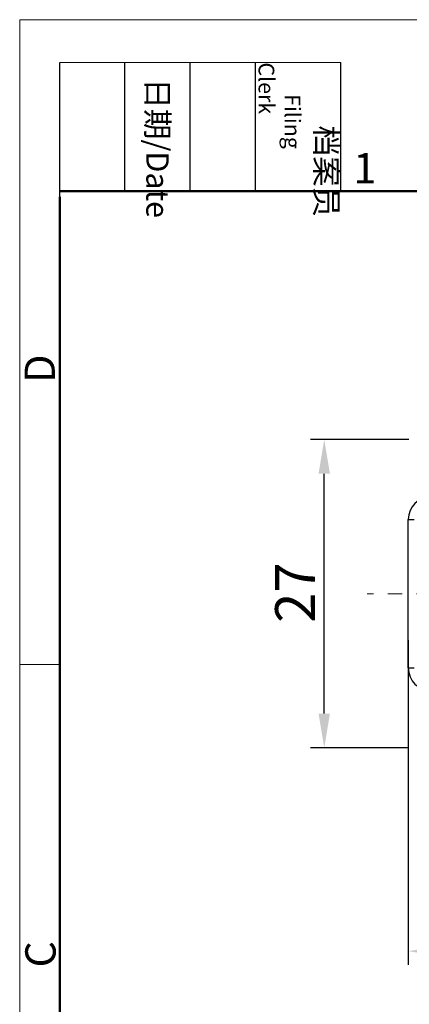
# Model space of a CAD drawing. Units: millimetres. Extents: x 11 to 673, y 29 to 395.
# Drawn here: x 376 to 410, y 308 to 395 of the extents above; entities that cross this region are included whole.
import ezdxf

# ---------------------------------------------------------------- set-up
doc = ezdxf.new("R2010")
doc.units = ezdxf.units.MM
doc.header["$MEASUREMENT"] = 0
doc.linetypes.add('CENTER', pattern=[2, 1.25, -0.25, 0.25, -0.25])
doc.layers.get('0').update_dxf_attribs({"lineweight": 30})
for name, color, linetype, lineweight in [('CEN', 1, 'CENTER', 15), ('DIM', 3, 'Continuous', 15), ('图框', 7, 'Continuous', 20)]:
    doc.layers.add(name, color=color, linetype=linetype, lineweight=lineweight)
doc.styles.add('Romans字体', font='romans.shx', dxfattribs={"width": 0.75})
doc.styles.get("Standard").update_dxf_attribs({"font": 'SIMFANG.TTF', "width": 0.75})
doc.dimstyles.new('01', dxfattribs={"dimtxt": 3.5, "dimasz": 3, "dimexe": 1.2, "dimexo": 0.2, "dimgap": 0.8, "dimtad": 1, "dimdec": 1, "dimdsep": 46, "dimtxsty": 'Romans字体', "dimcen": 0, "dimclrd": 1, "dimclre": 6, "dimclrt": 4, "dimazin": 2, "dimtfac": 1, "dimtdec": 1, "dimtofl": 0, "dimtmove": 0, "dimatfit": 3, "dimfxl": 1, "dimtolj": 1, "dimtzin": 0, "dimarcsym": 0})

# ---------------------------------------------------------------- blocks, each defined once
blk = doc.blocks.new('A4图框-NEW')
at = {"layer": '图框', "color": 1, "lineweight": 18}
for q in [(833.413, 480.535), (1130.412, 690.535)]:
    blk.add_line((833.413, 690.535), q, dxfattribs=at)
at = {"layer": '图框', "lineweight": -3}
for p, q in [((836.913, 675.021), (836.913, 686.79)), ((842.624, 675.535), (842.624, 686.79)), ((848.335, 675.535), (848.335, 686.79)), ((854.045, 675.535), (854.045, 686.79)), ((861.535, 675.535), (861.535, 686.79)), ((836.913, 675.021), (836.913, 684.502)), ((842.624, 675.535), (842.624, 685.016)), ((848.335, 675.535), (848.335, 685.016)), ((854.045, 675.535), (854.045, 685.016))]:
    blk.add_line(p, q, dxfattribs=at)
at = {"layer": '图框', "lineweight": 18}
blk.add_line((836.913, 686.79), (861.535, 686.79), dxfattribs=at)
at = {"layer": '图框', "lineweight": 50}
for p, q in [((836.913, 675.535), (1126.929, 675.535)), ((836.913, 484.018), (836.913, 675.021))]:
    blk.add_line(p, q, dxfattribs=at)
at = {"layer": '图框', "color": 6}
blk.add_line((836.913, 634.073), (833.413, 634.073), dxfattribs=at)
at = {"layer": '图框', "char_height": 1.959, "width": 11.25543, "attachment_point": 4, "rotation": 270}
for s, insert in [('\\pi2.8203;档案员{\\H0.7x;\\P\\pi1.4159;\\Fromans|c134;Filing Clerk\\fFangSong_GB2312|b0|i0|c134|p49; }', (857.79, 686.79)), ('\\pi0.7115;日期{\\Fromans|c134;/Date}', (845.479, 686.79))]:
    blk.add_mtext(s, dxfattribs=dict(at, insert=insert))
at = {"layer": '图框', "color": 6, "insert": (862.629, 678.86), "char_height": 2.652, "width": 2.55791, "attachment_point": 1, "style": 'Romans字体'}
blk.add_mtext('1', dxfattribs=at)
at = {"layer": '图框', "color": 6, "char_height": 2.652, "width": 2.55791, "attachment_point": 1, "rotation": 90, "style": 'Romans字体'}
for s, insert in [('D', (833.848, 658.733)), ('C', (833.904, 607.554))]:
    blk.add_mtext(s, dxfattribs=dict(at, insert=insert))
blk = doc.blocks.new('*D11')
at = {"layer": 'Defpoints', "color": 0}
for p in [(402.261, 357.814), (409.868, 357.814), (409.868, 330.814)]:
    blk.add_point(p, dxfattribs=at)
at = {"layer": 'DIM', "color": 6, "lineweight": -2}
for p, q in [((409.668, 357.814), (401.061, 357.814)), ((409.668, 330.814), (401.061, 330.814))]:
    blk.add_line(p, q, dxfattribs=at)
at = {"layer": 'DIM', "color": 1, "lineweight": -2}
blk.add_line((402.261, 333.814), (402.261, 354.814), dxfattribs=at)
at = {"layer": 'DIM', "color": 1}
for points in [[(401.761, 354.814), (402.761, 354.814), (402.261, 357.814)], [(401.761, 333.814), (402.761, 333.814), (402.261, 330.814)]]:
    blk.add_solid(points, dxfattribs=at)
at = {"layer": 'DIM', "color": 4, "insert": (399.711, 344.414), "char_height": 3.5, "attachment_point": 5, "rotation": 90, "style": 'Romans字体'}
blk.add_mtext('\\A1;27', dxfattribs=at)
blk = doc.blocks.new('*D12')
at = {"layer": 'Defpoints', "color": 0}
for p in [(409.618, 340.444), (473.618, 340.444), (409.618, 313.02)]:
    blk.add_point(p, dxfattribs=at)
at = {"layer": 'DIM', "color": 6, "lineweight": -2}
for p, q in [((409.618, 340.244), (409.618, 311.82)), ((473.618, 340.244), (473.618, 311.82))]:
    blk.add_line(p, q, dxfattribs=at)
at = {"layer": 'DIM', "color": 1, "lineweight": -2}
blk.add_line((470.618, 313.02), (412.618, 313.02), dxfattribs=at)
at = {"layer": 'DIM', "color": 1}
for points in [[(412.618, 313.52), (412.618, 312.52), (409.618, 313.02)], [(470.618, 313.52), (470.618, 312.52), (473.618, 313.02)]]:
    blk.add_solid(points, dxfattribs=at)
at = {"layer": 'DIM', "color": 4, "insert": (441.618, 315.57), "char_height": 3.5, "attachment_point": 5, "style": 'Romans字体'}
blk.add_mtext('\\A1;64', dxfattribs=at)

msp = doc.modelspace()

# ---------------------------------------------------------------- linework, layer by layer
at = {"linetype": 'Continuous'}
for p, q in [((409.618, 350.814), (410.118, 350.814)), ((409.618, 337.814), (409.618, 350.814)), ((409.618, 337.814), (410.118, 337.814))]:
    msp.add_line(p, q, dxfattribs=at)
for centre, start, end in [((411.618, 350.814), 90, 180), ((411.618, 337.814), 180, 270)]:
    msp.add_arc(centre, 2, start, end, dxfattribs=at)
at = {"layer": 'CEN', "ltscale": 5}
msp.add_line((476.582, 344.314), (406.017, 344.314), dxfattribs=at)

# ---------------------------------------------------------------- block references
at = {"layer": 'DIM'}
msp.add_blockref('A4图框-NEW', (-457.816, -295.961), dxfattribs=at)

# ---------------------------------------------------------------- dimensions: what is measured, and where the dimension line sits
dim = msp.add_linear_dim(base=(402.261, 357.814), p1=(409.868, 330.814), p2=(409.868, 357.814), angle=90, dimstyle='01', dxfattribs=at)
dim.commit()
dim.dimension.update_dxf_attribs({"geometry": '*D11', "text_midpoint": (402.261, 344.414), "dimtype": 160})
dim = msp.add_linear_dim(base=(409.618, 313.02), p1=(473.618, 340.444), p2=(409.618, 340.444), dimstyle='01', dxfattribs=at)
dim.commit()
dim.dimension.update_dxf_attribs({"geometry": '*D12', "text_midpoint": (441.618, 313.02), "dimtype": 160})

doc.saveas('drawing.dxf')
